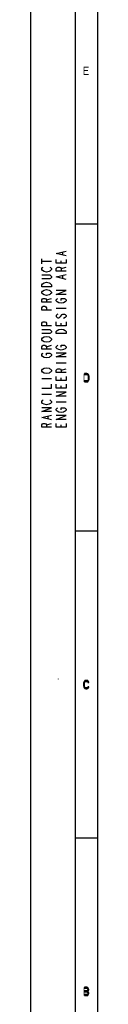
# Model space of a CAD drawing. Units: millimetres. Extents: x 0 to 1189, y 0 to 841.
# Drawn here: x 0 to 24, y 180 to 533 of the extents above; entities that cross this region are included whole.
import ezdxf

# ---------------------------------------------------------------- set-up
doc = ezdxf.new("R2010")
doc.units = ezdxf.units.MM
doc.header["$LTSCALE"] = 65.395
doc.layers.get('0').update_dxf_attribs({"linetype": 'CONTINUOUS'})

msp = doc.modelspace()

# ---------------------------------------------------------------- hatches: boundary and pattern name
at = {"linetype": 'Continuous'}
for points in [[(19.3, 403.5), (20.2, 403.5), (20.5, 403.5638), (20.7, 403.7553), (20.8, 403.883), (20.95, 404.1383), (21, 404.5213), (21, 405.4787), (20.95, 405.8617), (20.8, 406.117), (20.7, 406.2447), (20.5, 406.4362), (20.2, 406.5), (19.3, 406.5), (19.3, 406.117), (20.2, 406.117), (20.4, 406.0532), (20.55, 405.9255), (20.65, 405.7341), (20.7, 405.4787), (20.7, 404.5213), (20.65, 404.2659), (20.55, 404.0745), (20.4, 403.9468), (20.2, 403.883), (19.3, 403.883)], [(20.95, 295.734), (20.95, 295.8617), (20.8, 296.117), (20.7, 296.2447), (20.5, 296.4362), (20.2, 296.5), (19.8, 296.5), (19.5, 296.4362), (19.3, 296.2447), (19.2, 296.117), (19.05, 295.8617), (19, 295.4787), (19, 294.5213), (19.05, 294.1383), (19.2, 293.883), (19.3, 293.7553), (19.5, 293.5638), (19.8, 293.5), (20.2, 293.5), (20.5, 293.5638), (20.7, 293.7553), (20.8, 293.883), (20.95, 294.1383), (20.95, 294.266), (20.6, 294.266), (20.55, 294.0745), (20.4, 293.9468), (20.2, 293.883), (19.8, 293.883), (19.6, 293.9468), (19.45, 294.0745), (19.35, 294.266), (19.3, 294.5213), (19.3, 295.4787), (19.35, 295.734), (19.45, 295.9255), (19.6, 296.0532), (19.8, 296.117), (20.2, 296.117), (20.4, 296.0532), (20.55, 295.9255), (20.6, 295.734)], [(19.3, 186.5), (19.3, 186.1809), (20.2, 186.1809), (20.35, 186.0532), (20.45, 185.9255), (20.5, 185.734), (20.5, 185.6064), (20.45, 185.4149), (20.35, 185.2872), (20.2, 185.2234), (19.3, 185.2234), (19.3, 184.8404), (20.2, 184.8404), (20.5, 184.9681), (20.65, 185.0957), (20.8, 185.3511), (20.85, 185.6064), (20.85, 185.734), (20.8, 185.9894), (20.65, 186.2447), (20.5, 186.4362), (20.2, 186.5)], [(19.3, 185.2234), (19.3, 184.8404), (20.2, 184.8404), (20.35, 184.7766), (20.45, 184.6489), (20.5, 184.4574), (20.5, 184.266), (20.45, 184.0745), (20.35, 183.9468), (20.2, 183.883), (19.3, 183.883), (19.3, 183.5), (20.2, 183.5), (20.5, 183.5638), (20.65, 183.7553), (20.8, 184.0106), (20.85, 184.266), (20.85, 184.4574), (20.8, 184.7128), (20.65, 184.9681), (20.5, 185.0957), (20.2, 185.2234)]]:
    msp.add_hatch(color=2, dxfattribs=at).paths.add_polyline_path(points)

# ---------------------------------------------------------------- linework, layer by layer
at = {"color": 7, "linetype": 'Continuous'}
for p, q in [((0, 841), (0, 0)), ((16, 825), (16, 16)), ((24, 817), (24, 24)), ((24, 460), (16, 460)), ((24, 350), (16, 350)), ((10, 297), (10, 297.0999)), ((24, 240), (16, 240))]:
    msp.add_line(p, q, dxfattribs=at)
at = {"color": 2, "linetype": 'Continuous'}
for p, q in [((11.5833, 449.025), (11.5833, 450.075)), ((4, 445.875), (4, 447.625)), ((4, 446.75), (7.5, 446.75)), ((11, 446.05), (11, 446.925)), ((11, 444.125), (12.75, 444.65)), ((11.5833, 440.625), (11.5833, 441.675)), ((5.75, 432.925), (7.5, 433.45)), ((9.25, 429.95), (12.75, 429.95)), ((11, 423.65), (11, 424.525)), ((12.4583, 426.625), (11.875, 426.275)), ((5.75, 416.125), (7.5, 416.65)), ((9.25, 410.35), (12.75, 410.35)), ((11, 407.725), (12.75, 408.25)), ((4, 404.75), (7.5, 404.75)), ((11, 404.05), (11, 404.925)), ((4, 399.15), (7.5, 399.15)), ((11, 401.25), (11, 402.125)), ((9.25, 396.35), (12.75, 396.35)), ((5.75, 388.125), (7.5, 388.65)), ((6.3333, 390.225), (6.3333, 391.275)), ((11, 387.25), (11, 388.125))]:
    msp.add_line(p, q, dxfattribs=at)
for points in [[(12.75, 448.675), (9.25, 449.55), (12.75, 450.425)], [(12.75, 447.45), (12.75, 446.05), (9.25, 446.05), (9.25, 447.45)], [(4.2917, 443.425), (4, 443.775), (4, 444.125), (4.2917, 444.475), (4.5833, 444.65)], [(4, 441.85), (6.9167, 441.85), (7.2083, 441.675), (7.5, 441.325), (7.5, 440.975), (7.2083, 440.625), (6.9167, 440.45), (4, 440.45)], [(6.9167, 444.65), (7.2083, 444.475), (7.5, 444.125), (7.5, 443.775), (7.2083, 443.425), (6.9167, 443.25), (6.625, 443.075), (5.75, 442.9), (4.875, 443.075), (4.2917, 443.425)], [(12.75, 443.25), (9.25, 443.25), (9.25, 444.125), (9.5417, 444.475), (9.8333, 444.65), (10.4167, 444.65), (10.7083, 444.475), (11, 444.125), (11, 443.25)], [(12.75, 440.275), (9.25, 441.15), (12.75, 442.025)], [(4.2917, 438.7), (4.875, 439.05), (5.75, 439.225), (6.625, 439.05), (6.9167, 438.875), (7.2083, 438.7), (7.5, 438.35), (7.5, 437.65), (4, 437.65)], [(4, 437.65), (4, 438.35), (4.2917, 438.7)], [(4.2917, 435.025), (4, 435.375), (4, 435.725), (4.2917, 436.075)], [(4.2917, 436.075), (4.875, 436.425), (5.75, 436.6), (6.625, 436.425), (6.9167, 436.25)], [(6.9167, 436.25), (7.2083, 436.075), (7.5, 435.725), (7.5, 435.375), (7.2083, 435.025), (6.9167, 434.85), (6.625, 434.675), (5.75, 434.5), (4.875, 434.675), (4.2917, 435.025)], [(12.75, 434.85), (9.25, 434.85), (12.75, 436.25), (9.25, 436.25)], [(7.5, 432.05), (4, 432.05), (4, 432.925), (4.2917, 433.275), (4.5833, 433.45), (5.1667, 433.45), (5.4583, 433.275), (5.75, 432.925), (5.75, 432.05)], [(7.5, 429.25), (4, 429.25), (4, 430.125), (4.2917, 430.475), (4.5833, 430.65), (5.1667, 430.65), (5.4583, 430.475), (5.75, 430.125), (5.75, 429.25)], [(10.125, 431.875), (9.5417, 432.225), (9.25, 432.575), (9.25, 432.925), (9.5417, 433.275), (9.8333, 433.45)], [(12.4583, 432.225), (11.875, 431.875), (11, 431.7), (10.125, 431.875)], [(11, 432.75), (11, 433.45), (12.1667, 433.45), (12.4583, 433.275), (12.75, 432.925), (12.75, 432.575), (12.4583, 432.225)], [(9.8333, 427.85), (9.5417, 427.675), (9.25, 427.325), (9.25, 426.975), (9.5417, 426.625), (9.8333, 426.45), (10.125, 426.45), (10.4167, 426.625), (10.7083, 426.975)], [(10.7083, 426.975), (11.2917, 427.675), (11.5833, 427.85), (12.1667, 427.85), (12.4583, 427.675), (12.75, 427.325), (12.75, 426.975), (12.4583, 426.625)], [(7.5, 423.65), (4, 423.65), (4, 424.525), (4.2917, 424.875), (4.5833, 425.05), (5.1667, 425.05), (5.4583, 424.875), (5.75, 424.525), (5.75, 423.65)], [(12.75, 425.05), (12.75, 423.65), (9.25, 423.65), (9.25, 425.05)], [(4, 422.25), (6.9167, 422.25), (7.2083, 422.075), (7.5, 421.725), (7.5, 421.375), (7.2083, 421.025), (6.9167, 420.85), (4, 420.85)], [(11.875, 422.25), (12.4583, 421.9), (12.75, 421.55), (12.75, 420.85), (9.25, 420.85)], [(9.25, 420.85), (9.25, 421.55), (9.5417, 421.9)], [(9.5417, 421.9), (10.125, 422.25), (11, 422.425), (11.875, 422.25)], [(4.2917, 418.225), (4, 418.575), (4, 418.925), (4.2917, 419.275)], [(7.5, 415.25), (4, 415.25), (4, 416.125), (4.2917, 416.475), (4.5833, 416.65), (5.1667, 416.65), (5.4583, 416.475), (5.75, 416.125), (5.75, 415.25)], [(4.2917, 419.275), (4.875, 419.625), (5.75, 419.8), (6.625, 419.625), (6.9167, 419.45)], [(6.9167, 419.45), (7.2083, 419.275), (7.5, 418.925), (7.5, 418.575), (7.2083, 418.225), (6.9167, 418.05), (6.625, 417.875), (5.75, 417.7), (4.875, 417.875), (4.2917, 418.225)], [(10.125, 415.075), (9.5417, 415.425), (9.25, 415.775), (9.25, 416.125), (9.5417, 416.475), (9.8333, 416.65)], [(11, 415.95), (11, 416.65), (12.1667, 416.65), (12.4583, 416.475), (12.75, 416.125), (12.75, 415.775), (12.4583, 415.425)], [(4.2917, 412.625), (4, 412.975), (4, 413.325), (4.2917, 413.675), (4.5833, 413.85)], [(5.75, 413.15), (5.75, 413.85), (6.9167, 413.85), (7.2083, 413.675), (7.5, 413.325), (7.5, 412.975), (7.2083, 412.625), (6.9167, 412.45), (6.625, 412.275), (5.75, 412.1), (4.875, 412.275), (4.2917, 412.625)], [(12.75, 412.45), (9.25, 412.45), (12.75, 413.85), (9.25, 413.85)], [(12.4583, 415.425), (11.875, 415.075), (11, 414.9), (10.125, 415.075)], [(4.2917, 407.025), (4, 407.375), (4, 407.725), (4.2917, 408.075)], [(4.2917, 408.075), (4.875, 408.425), (5.75, 408.6), (6.625, 408.425), (6.9167, 408.25)], [(6.9167, 408.25), (7.2083, 408.075), (7.5, 407.725), (7.5, 407.375), (7.2083, 407.025), (6.9167, 406.85), (6.625, 406.675), (5.75, 406.5), (4.875, 406.675), (4.2917, 407.025)], [(12.75, 406.85), (9.25, 406.85), (9.25, 407.725), (9.5417, 408.075), (9.8333, 408.25), (10.4167, 408.25), (10.7083, 408.075), (11, 407.725), (11, 406.85)], [(19.3, 403.5), (20.2, 403.5), (20.5, 403.5638), (20.7, 403.7553), (20.8, 403.883), (20.95, 404.1383), (21, 404.5213), (21, 405.4787), (20.95, 405.8617), (20.8, 406.117), (20.7, 406.2447), (20.5, 406.4362), (20.2, 406.5), (19.3, 406.5), (19.3, 406.117), (20.2, 406.117), (20.4, 406.0532), (20.55, 405.9255), (20.65, 405.7341), (20.7, 405.4787), (20.7, 404.5213), (20.65, 404.2659), (20.55, 404.0745), (20.4, 403.9468), (20.2, 403.883), (19.3, 403.883), (19.3, 403.5)], [(4, 401.25), (7.5, 401.25), (7.5, 402.65)], [(12.75, 405.45), (12.75, 404.05), (9.25, 404.05), (9.25, 405.45)], [(12.75, 402.65), (12.75, 401.25), (9.25, 401.25), (9.25, 402.65)], [(12.75, 398.45), (9.25, 398.45), (12.75, 399.85), (9.25, 399.85)], [(4.2917, 395.825), (4, 396.175), (4, 396.525), (4.2917, 396.875), (4.5833, 397.05)], [(6.9167, 397.05), (7.2083, 396.875), (7.5, 396.525), (7.5, 396.175), (7.2083, 395.825), (6.9167, 395.65), (6.625, 395.475), (5.75, 395.3), (4.875, 395.475), (4.2917, 395.825)], [(7.5, 392.85), (4, 392.85), (7.5, 394.25), (4, 394.25)], [(9.5417, 393.025), (9.25, 393.375), (9.25, 393.725), (9.5417, 394.075), (9.8333, 394.25)], [(11, 393.55), (11, 394.25), (12.1667, 394.25), (12.4583, 394.075), (12.75, 393.725), (12.75, 393.375), (12.4583, 393.025), (12.1667, 392.85), (11.875, 392.675), (11, 392.5), (10.125, 392.675), (9.5417, 393.025)], [(7.5, 389.875), (4, 390.75), (7.5, 391.625)], [(7.5, 387.25), (4, 387.25), (4, 388.125), (4.2917, 388.475), (4.5833, 388.65), (5.1667, 388.65), (5.4583, 388.475), (5.75, 388.125), (5.75, 387.25)], [(12.75, 390.05), (9.25, 390.05), (12.75, 391.45), (9.25, 391.45)], [(12.75, 388.65), (12.75, 387.25), (9.25, 387.25), (9.25, 388.65)], [(20.95, 295.734), (20.95, 295.8617), (20.8, 296.117), (20.7, 296.2447), (20.5, 296.4362), (20.2, 296.5), (19.8, 296.5), (19.5, 296.4362), (19.3, 296.2447), (19.2, 296.117), (19.05, 295.8617), (19, 295.4787), (19, 294.5213), (19.05, 294.1383), (19.2, 293.883), (19.3, 293.7553), (19.5, 293.5638), (19.8, 293.5), (20.2, 293.5), (20.5, 293.5638), (20.7, 293.7553), (20.8, 293.883), (20.95, 294.1383), (20.95, 294.266), (20.6, 294.266), (20.55, 294.0745), (20.4, 293.9468), (20.2, 293.883), (19.8, 293.883), (19.6, 293.9468), (19.45, 294.0745), (19.35, 294.266), (19.3, 294.5213), (19.3, 295.4787), (19.35, 295.734), (19.45, 295.9255), (19.6, 296.0532), (19.8, 296.117), (20.2, 296.117), (20.4, 296.0532), (20.55, 295.9255), (20.6, 295.734), (20.95, 295.734)], [(19.3, 186.5), (19.3, 186.1809), (20.2, 186.1809), (20.35, 186.0532), (20.45, 185.9255), (20.5, 185.734), (20.5, 185.6064), (20.45, 185.4149), (20.35, 185.2872), (20.2, 185.2234), (19.3, 185.2234), (19.3, 184.8404), (20.2, 184.8404), (20.5, 184.9681), (20.65, 185.0957), (20.8, 185.3511), (20.85, 185.6064), (20.85, 185.734), (20.8, 185.9894), (20.65, 186.2447), (20.5, 186.4362), (20.2, 186.5), (19.3, 186.5)], [(19.3, 185.2234), (19.3, 184.8404), (20.2, 184.8404), (20.35, 184.7766), (20.45, 184.6489), (20.5, 184.4574), (20.5, 184.266), (20.45, 184.0745), (20.35, 183.9468), (20.2, 183.883), (19.3, 183.883), (19.3, 183.5), (20.2, 183.5), (20.5, 183.5638), (20.65, 183.7553), (20.8, 184.0106), (20.85, 184.266), (20.85, 184.4574), (20.8, 184.7128), (20.65, 184.9681), (20.5, 185.0957), (20.2, 185.2234), (19.3, 185.2234)]]:
    msp.add_lwpolyline(points, dxfattribs=at)
for points in [[(19, 516.5), (19, 513.5), (19.3, 516.5), (19.3, 513.5)], [(19.3, 516.5), (19.3, 516.117), (20.8, 516.5), (20.8, 516.117)], [(19.3, 515.2872), (19.3, 514.9043), (20.6, 515.2872), (20.6, 514.9043)], [(19.3, 513.883), (19.3, 513.5), (20.8, 513.883), (20.8, 513.5)], [(19, 406.5), (19, 403.5), (19.3, 406.5), (19.3, 403.5)], [(19, 183.5), (19, 186.5), (19.3, 183.5), (19.3, 186.5)]]:
    msp.add_solid(points, dxfattribs=at)

doc.saveas('drawing.dxf')
